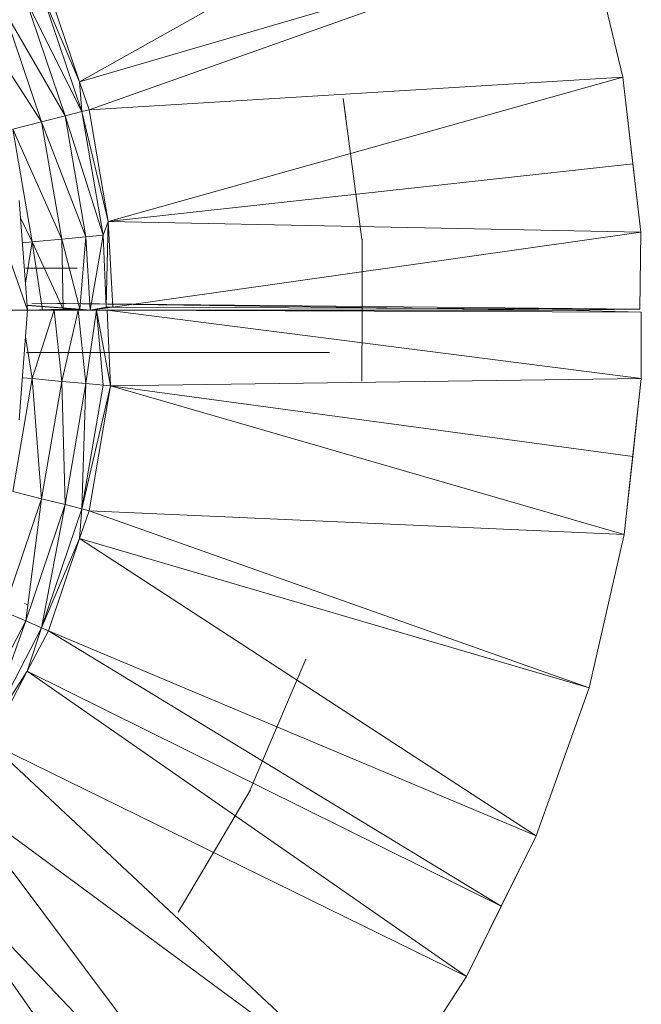
# Model space of a CAD drawing. Units: inches. Extents: x 6 to 6726, y 6 to 4758.
# Drawn here: x 1379 to 1423, y 2603 to 2674 of the extents above; entities that cross this region are included whole.
import ezdxf

# ---------------------------------------------------------------- set-up
doc = ezdxf.new("R2010")
doc.units = ezdxf.units.IN
doc.header["$MEASUREMENT"] = 0

# ---------------------------------------------------------------- blocks, each defined once
blk = doc.blocks.new('15_DWG-538555-Level 1')
at = {"lineweight": 9}
for p, q in [((2239.5085, 326.731), (2242.6338, 328.9338)), ((2239.8938, 326.3243), (2242.6338, 328.9338)), ((2239.8938, 326.3243), (2243.0047, 328.6593)), ((2240.7551, 325.608), (2243.0047, 328.6593)), ((2243.4532, 328.5463), (2244.2293, 328.1407)), ((2244.1809, 328.0278), (2243.3879, 328.4422)), ((2243.3879, 328.4422), (2243.871, 328.1294)), ((2243.3879, 328.4422), (2244.2293, 328.1407)), ((2247.7885, 328.0274), (2248.5096, 328.4938)), ((2240.7551, 325.608), (2243.3596, 328.3967)), ((2241.6941, 324.9971), (2243.3596, 328.3967)), ((2243.871, 328.1294), (2243.3596, 328.3967)), ((2247.1945, 328.392), (2246.4449, 328.127)), ((2244.2293, 328.1407), (2244.2969, 328.2993)), ((2244.2969, 328.2993), (2245.101, 328.0274)), ((2246.4449, 328.333), (2246.4449, 328.127)), ((2247.7885, 328.0274), (2248.5928, 328.2993)), ((2247.8311, 327.8602), (2248.5928, 328.2993)), ((2245.101, 328.0274), (2245.1531, 328.2323)), ((2245.9572, 328.0937), (2245.1531, 328.2323)), ((2246.9323, 328.0937), (2247.7366, 328.2323)), ((2246.9521, 327.8832), (2247.7366, 328.2323)), ((2247.7885, 328.0274), (2247.7366, 328.2323)), ((2245.6628, 328.1886), (2246.4449, 328.127)), ((2245.9639, 328.1649), (2245.9572, 328.0937)), ((2246.4449, 328.127), (2247.2268, 328.1886)), ((2246.9257, 328.1649), (2246.9323, 328.0937)), ((2246.9323, 328.0937), (2247.1049, 328.179)), ((2241.6941, 324.9971), (2243.871, 328.1294)), ((2242.1966, 324.7494), (2243.871, 328.1294)), ((2244.1809, 328.0278), (2243.871, 328.1294)), ((2243.871, 328.1294), (2244.16, 327.9785)), ((2244.1809, 328.0278), (2244.2293, 328.1407)), ((2244.2293, 328.1407), (2245.0586, 327.8602)), ((2244.2293, 328.1407), (2245.101, 328.0274)), ((2244.3447, 328.1256), (2244.3536, 328.1488)), ((2245.9572, 328.0937), (2245.101, 328.0274)), ((2245.9572, 328.0937), (2245.9375, 327.8832)), ((2246.255, 328.142), (2245.9572, 328.0937)), ((2246.4449, 327.9386), (2245.9572, 328.0937)), ((2246.1447, 327.4936), (2246.1431, 328.1348)), ((2246.4796, 328.1298), (2246.4449, 327.6819)), ((2246.4944, 328.0979), (2246.4449, 324.3009)), ((2246.4451, 328.127), (2246.4456, 328.0207)), ((2246.4451, 328.127), (2246.4456, 328.0207)), ((2246.4456, 328.0207), (2246.9323, 328.0937)), ((2246.4528, 327.8741), (2246.4461, 328.127)), ((2246.4804, 328.1298), (2246.4528, 327.7543)), ((2246.4944, 328.0979), (2246.4528, 323.7609)), ((2246.4528, 327.8741), (2246.9323, 328.0937)), ((2246.639, 328.1423), (2246.9323, 328.0937)), ((2246.7448, 327.7744), (2246.7448, 328.1417)), ((2246.9521, 327.8832), (2246.9323, 328.0937)), ((2247.8311, 327.8602), (2248.6604, 328.1407)), ((2247.861, 327.7412), (2248.6604, 328.1407)), ((2244.1809, 328.0278), (2244.16, 327.9785)), ((2245.0285, 327.7412), (2244.1809, 328.0278)), ((2244.1809, 328.0278), (2244.8165, 327.7565)), ((2244.1809, 328.0278), (2245.0586, 327.8602)), ((2245.0586, 327.8602), (2245.101, 328.0274)), ((2245.9375, 327.8832), (2245.101, 328.0274)), ((2246.4449, 328.0207), (2246.4449, 327.9386)), ((2246.4528, 327.8741), (2246.4456, 328.0207)), ((2246.9521, 327.8832), (2247.7885, 328.0274)), ((2246.9681, 327.7115), (2247.7885, 328.0274)), ((2247.8311, 327.8602), (2247.7885, 328.0274)), ((2248.7087, 328.0278), (2247.861, 327.7412)), ((2248.7087, 328.0278), (2248.0732, 327.7565)), ((2242.1966, 324.7494), (2244.16, 327.9785)), ((2242.698, 324.4998), (2244.16, 327.9785)), ((2244.8165, 327.7565), (2244.16, 327.9785)), ((2246.4449, 327.9386), (2245.9375, 327.8832)), ((2246.4449, 327.9386), (2246.4449, 327.7657)), ((2246.4449, 327.9386), (2246.4449, 327.7657)), ((2248.7297, 327.9785), (2248.0732, 327.7565)), ((2245.9375, 327.8832), (2245.0586, 327.8602)), ((2245.9375, 327.8832), (2245.9216, 327.7115)), ((2246.4449, 327.7657), (2245.9375, 327.8832)), ((2246.4528, 327.8741), (2246.4449, 327.6819)), ((2246.4528, 327.8741), (2246.45, 327.9312)), ((2246.4528, 327.7543), (2246.9521, 327.8832)), ((2246.4528, 327.8741), (2246.9521, 327.8832)), ((2246.4528, 327.7543), (2246.4528, 327.8741)), ((2246.4528, 327.7543), (2246.4528, 327.8741)), ((2246.9681, 327.7115), (2246.9521, 327.8832)), ((2245.0285, 327.7412), (2245.0586, 327.8602)), ((2245.9216, 327.7115), (2245.0586, 327.8602)), ((2246.9681, 327.7115), (2247.8311, 327.8602)), ((2246.9796, 327.5892), (2247.8311, 327.8602)), ((2247.861, 327.7412), (2247.8311, 327.8602)), ((2242.698, 324.4998), (2244.8165, 327.7565)), ((2243.7529, 324.1231), (2244.8165, 327.7565)), ((2245.0285, 327.7412), (2244.8165, 327.7565)), ((2244.8165, 327.7565), (2245.0154, 327.6892)), ((2245.0285, 327.7412), (2245.0154, 327.6892)), ((2245.9216, 327.7115), (2245.0285, 327.7412)), ((2245.9102, 327.5892), (2245.0285, 327.7412)), ((2245.9052, 327.5359), (2245.0285, 327.7412)), ((2246.4449, 327.7657), (2245.9216, 327.7115)), ((2246.4449, 327.7657), (2246.4449, 327.6365)), ((2246.4449, 327.7657), (2246.4449, 327.6365)), ((2246.4528, 327.7543), (2246.4449, 327.6819)), ((2246.4528, 327.7543), (2246.4449, 327.6819)), ((2246.4528, 327.7543), (2246.9681, 327.7115)), ((2247.861, 327.7412), (2246.9796, 327.5892)), ((2247.861, 327.7412), (2247.0777, 327.5519)), ((2248.0732, 327.7565), (2247.861, 327.7412)), ((2247.861, 327.7412), (2247.8743, 327.6892)), ((2248.0732, 327.7565), (2247.8743, 327.6892)), ((2249.0046, 326.0978), (2248.0732, 327.7565)), ((2248.0732, 327.7565), (2249.1357, 324.1271)), ((2243.7529, 324.1231), (2245.0154, 327.6892)), ((2244.8447, 323.8719), (2245.0154, 327.6892)), ((2245.9052, 327.5359), (2245.0154, 327.6892)), ((2245.9216, 327.7115), (2245.9102, 327.5892)), ((2246.4449, 327.6365), (2245.9216, 327.7115)), ((2246.4449, 327.6819), (2246.9681, 327.7115)), ((2246.4678, 327.5677), (2246.4449, 327.6819)), ((2246.468, 327.5191), (2246.4449, 327.6819)), ((2246.468, 327.5191), (2246.4449, 327.6819)), ((2246.4678, 327.5677), (2246.4449, 327.6819)), ((2246.4449, 327.6819), (2246.9796, 327.5892)), ((2246.9681, 327.7115), (2246.9796, 327.5892)), ((2247.8743, 327.6892), (2247.0777, 327.5519)), ((2247.8743, 327.6892), (2249.1357, 324.1271)), ((2247.8743, 327.6892), (2248.1071, 323.8836)), ((2246.4449, 327.6365), (2245.9052, 327.5359)), ((2245.9102, 327.5892), (2245.9052, 327.5359)), ((2246.4449, 327.6365), (2245.9102, 327.5892)), ((2246.4449, 327.6365), (2246.4449, 327.5599)), ((2246.4678, 327.5677), (2246.9796, 327.5892)), ((2246.9796, 327.5892), (2247.0777, 327.5519)), ((2244.8447, 323.8719), (2245.9052, 327.5359)), ((2245.4016, 323.8118), (2245.9052, 327.5359)), ((2246.4449, 327.5599), (2245.9052, 327.5359)), ((2245.9583, 323.7506), (2245.9052, 327.5359)), ((2246.4449, 327.5599), (2245.9583, 323.7506)), ((2246.4302, 323.7528), (2246.4449, 327.5599)), ((2246.4443, 324.3056), (2246.4449, 327.5599)), ((2246.468, 327.5191), (2246.4528, 323.7609)), ((2246.4678, 327.5677), (2246.468, 327.5191)), ((2246.4678, 327.5677), (2246.468, 327.5191)), ((2246.4678, 327.5677), (2247.0777, 327.5519)), ((2246.468, 327.5191), (2247.0777, 327.5519)), ((2246.468, 327.5191), (2247.0012, 323.7546)), ((2247.0777, 327.5519), (2247.0012, 323.7546)), ((2247.0777, 327.5519), (2248.1071, 323.8836)), ((2247.0777, 327.5519), (2247.4881, 323.8114)), ((2246.1447, 327.4936), (2246.1447, 327.3381)), ((2246.1447, 327.3381), (2246.1447, 327.1256)), ((2246.1447, 327.1256), (2246.1447, 326.9131)), ((2242.1538, 327.0546), (2242.5095, 326.8428)), ((2246.1447, 326.9131), (2246.1447, 326.7575)), ((2242.5095, 326.8428), (2243.0249, 326.5385)), ((2246.1447, 326.7575), (2246.1447, 326.7006)), ((2246.1447, 326.7006), (2246.1447, 325.9744)), ((2243.0256, 326.5398), (2243.7459, 326.2336)), ((2243.7459, 326.2336), (2243.9578, 326.144)), ((2246.1447, 326.1606), (2246.1447, 325.9744)), ((2246.9512, 325.7439), (2247.9548, 325.8771)), ((2247.8182, 325.8588), (2247.9548, 325.8771)), ((2245.9385, 325.7439), (2246.4449, 325.7425)), ((2246.4449, 325.7425), (2246.9512, 325.7425)), ((2240.7551, 325.608), (2241.6941, 324.9971)), ((2241.6941, 324.9971), (2242.698, 324.4998)), ((2241.6941, 324.9971), (2242.1966, 324.7494)), ((2242.1966, 324.7494), (2242.698, 324.4998)), ((2242.698, 324.4998), (2243.7529, 324.1231)), ((2246.4443, 324.3056), (2246.4302, 323.7528)), ((2246.4449, 324.3009), (2246.4528, 323.7609)), ((2243.7529, 324.1231), (2244.8447, 323.8719)), ((2249.1357, 324.1271), (2248.1071, 323.8836)), ((2245.9583, 323.7506), (2244.8447, 323.8719)), ((2244.8447, 323.8719), (2245.4016, 323.8118)), ((2248.1071, 323.8836), (2247.0012, 323.7546)), ((2248.1071, 323.8836), (2247.4881, 323.8114)), ((2245.9583, 323.7506), (2245.4016, 323.8118)), ((2247.4881, 323.8114), (2247.0012, 323.7546)), ((2246.4302, 323.7528), (2245.9583, 323.7506)), ((2246.4528, 323.7609), (2247.0012, 323.7546))]:
    blk.add_line(p, q, dxfattribs=at)

msp = doc.modelspace()

# ---------------------------------------------------------------- block references
at = {"lineweight": 9, "xscale": 10, "yscale": 10, "zscale": 10, "rotation": 90}
msp.add_blockref('15_DWG-538555-Level 1', (4660.83, -19811.505), dxfattribs=at)

doc.saveas('drawing.dxf')
